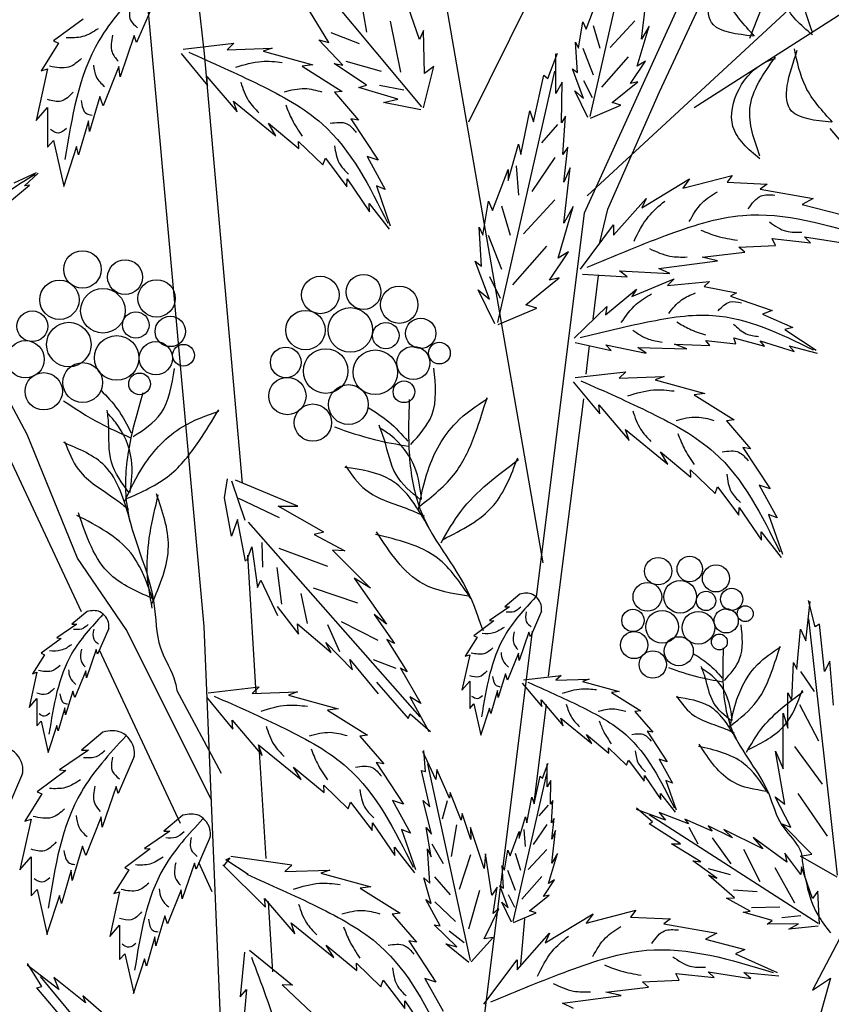
# Model space of a CAD drawing. Units: millimetres. Extents: x 45 to 166, y 50 to 136.
# Drawn here: x 76 to 86, y 103 to 116 of the extents above; entities that cross this region are included whole.
import ezdxf

# ---------------------------------------------------------------- set-up
doc = ezdxf.new("R2010")
doc.units = ezdxf.units.MM
doc.layers.add('Z_Pflanzebene', color=7, linetype='Continuous')
doc.layers.add('Z_Pflanzen', color=7, linetype='Continuous')

# ---------------------------------------------------------------- blocks, each defined once
blk = doc.blocks.new('Z_Gehölz_')
at = {"layer": 'Z_Pflanzebene', "lineweight": 30}
for p, q in [((0.723, 21.094), (-0.748, 37.398)), ((0.106, 34.003), (0.723, 28.37)), ((5.558, 26.349), (7.765, 31.2)), ((5.723, 30.81), (4.082, 27.501)), ((8.78, 29.512), (5.592, 26.563)), ((6.511, 27.886), (7.224, 29.409)), ((5.033, 21.902), (3.771, 29.179)), ((6.95, 27.684), (9.253, 29.158)), ((0.723, 28.37), (1.207, 22.913)), ((5.853, 26.394), (6.511, 27.886)), ((-0.834, 21.278), (-3.586, 27.158)), ((4.95, 21.464), (5.558, 26.349)), ((5.67, 24.996), (5.737, 25.554)), ((-1.526, 23.531), (-2.455, 25.277)), ((5.578, 24.297), (5.62, 24.663)), ((5.101, 20.464), (5.55, 23.985)), ((-0.884, 21.962), (-1.526, 23.531)), ((-0.265, 21.056), (-0.884, 21.962)), ((1.275, 22), (1.381, 20.248)), ((0.819, 18.89), (-0.265, 21.056)), ((0.997, 14.51), (0.723, 21.094)), ((3.982, 13.683), (4.896, 21.032)), ((0.423, 18.591), (-0.606, 20.791)), ((0.379, 20.279), (0.94, 19.23)), ((4.919, 18.858), (5.077, 20.104)), ((1.421, 19.571), (1.507, 18.146)), ((1.539, 17.6), (1.593, 16.708)), ((4.75, 16.799), (4.802, 17.379))]:
    blk.add_line(p, q, dxfattribs=at)
at = {"layer": 'Z_Pflanzebene', "color": 74, "lineweight": 30, "true_color": 0x44a009}
for p, q in [((3.49, 27.696), (1.38, 30.227)), ((5.631, 27.572), (6.197, 30.062)), ((7.659, 28.568), (8.19, 29.925)), ((2.687, 29.228), (2.787, 28.643)), ((5.578, 28.681), (5.735, 29.089)), ((6.284, 28.555), (6.347, 29.105)), ((0.071, 28.988), (-0.137, 28.511)), ((2.311, 28.51), (2.016, 28.991)), ((3.461, 28.549), (3.319, 28.963)), ((-0.815, 28.808), (-1.189, 28.532)), ((3.09, 28.784), (3.221, 28.136)), ((5.484, 28.438), (5.539, 28.775)), ((5.539, 28.775), (5.578, 28.681)), ((6.197, 28.787), (5.884, 28.45)), ((3.511, 28.664), (3.461, 28.549)), ((3.526, 28.117), (3.511, 28.664)), ((5.667, 28.727), (5.752, 28.438)), ((6.229, 28.21), (6.379, 28.72)), ((6.379, 28.72), (6.284, 28.555)), ((-1.189, 28.532), (-1.127, 28.504)), ((-0.164, 28.601), (-0.344, 28.075)), ((-0.137, 28.511), (-0.164, 28.601)), ((2.486, 28.223), (2.184, 28.544)), ((2.184, 28.544), (2.311, 28.51)), ((2.334, 28.638), (2.696, 28.498)), ((-1.127, 28.504), (-1.348, 28.151)), ((0.456, 28.429), (1.102, 28.503)), ((1.102, 28.503), (1.015, 28.42)), ((1.015, 28.42), (1.588, 28.44)), ((1.588, 28.44), (1.474, 28.4)), ((1.474, 28.4), (2.106, 28.227)), ((5.444, 28.516), (5.484, 28.438)), ((5.468, 28.132), (5.444, 28.516)), ((5.535, 28.438), (5.667, 28.101)), ((0.431, 28.373), (0.769, 27.967)), ((2.526, 28.276), (2.975, 28.148)), ((5.094, 28.056), (5.214, 28.378)), ((5.194, 27.865), (5.194, 28.368)), ((6.113, 28.33), (5.776, 27.945)), ((6.143, 27.991), (6.332, 28.273)), ((6.332, 28.273), (6.229, 28.21)), ((-1.265, 28.179), (-1.41, 27.522)), ((-1.348, 28.151), (-1.265, 28.179)), ((-0.358, 28.207), (-0.559, 27.709)), ((-0.344, 28.075), (-0.358, 28.207)), ((2.106, 28.227), (1.971, 28.21)), ((1.971, 28.21), (2.479, 27.891)), ((2.375, 28.244), (2.486, 28.223)), ((2.788, 27.968), (2.375, 28.244)), ((3.512, 27.682), (3.644, 28.205)), ((3.644, 28.205), (3.526, 28.117)), ((4.457, 24.954), (5.183, 28.148)), ((5.547, 27.802), (5.405, 28.179)), ((5.405, 28.179), (5.468, 28.132)), ((0.758, 28.081), (1.142, 27.632)), ((0.769, 27.967), (0.758, 28.081)), ((4.912, 27.503), (5.043, 28.097)), ((5.043, 28.097), (5.094, 28.056)), ((5.547, 28.029), (5.655, 27.812)), ((2.479, 27.891), (2.379, 27.88)), ((2.69, 27.94), (2.788, 27.968)), ((3.187, 27.79), (2.69, 27.94)), ((2.955, 27.968), (3.262, 27.909)), ((5.275, 28.006), (5.194, 27.865)), ((5.265, 27.493), (5.275, 28.006)), ((5.437, 27.897), (5.547, 27.802)), ((5.601, 27.559), (5.437, 27.897)), ((5.908, 27.748), (6.237, 28.014)), ((6.237, 28.014), (6.143, 27.991)), ((-0.601, 27.826), (-0.732, 27.383)), ((-0.559, 27.709), (-0.601, 27.826)), ((1.142, 27.632), (1.096, 27.767)), ((1.096, 27.767), (1.636, 27.328)), ((2.379, 27.88), (2.688, 27.525)), ((3.004, 27.751), (3.187, 27.79)), ((-1.41, 27.522), (-1.265, 27.688)), ((-1.265, 27.688), (-1.265, 27.183)), ((3.479, 27.656), (3.004, 27.751)), ((4.751, 27.091), (4.862, 27.644)), ((4.862, 27.644), (4.912, 27.503)), ((5.633, 27.551), (6.018, 27.716)), ((6.018, 27.716), (5.908, 27.748)), ((2.59, 27.542), (2.936, 27.016)), ((2.688, 27.525), (2.59, 27.542)), ((5.315, 27.574), (5.265, 27.493)), ((5.285, 27.091), (5.315, 27.574)), ((-0.746, 27.515), (-0.871, 27.086)), ((-0.732, 27.383), (-0.746, 27.515)), ((1.541, 27.486), (1.929, 27.164)), ((1.636, 27.328), (1.541, 27.486)), ((5.214, 27.469), (5.013, 27.238)), ((8.678, 27.42), (9.016, 27.014)), ((-1.265, 27.183), (-1.189, 27.266)), ((-1.189, 27.266), (-1.057, 26.685)), ((-0.898, 27.19), (-1.064, 26.678)), ((-0.871, 27.086), (-0.898, 27.19)), ((1.924, 27.256), (2.234, 26.957)), ((1.929, 27.164), (1.924, 27.256)), ((4.59, 26.759), (4.721, 27.221)), ((4.721, 27.221), (4.751, 27.091)), ((5.345, 27.181), (5.285, 27.091)), ((5.295, 26.739), (5.345, 27.181)), ((2.234, 26.957), (2.265, 27.042)), ((2.265, 27.042), (2.538, 26.68)), ((2.796, 27.062), (3.025, 26.645)), ((2.936, 27.016), (2.796, 27.062)), ((5.183, 27.053), (4.89, 26.62)), ((4.389, 26.376), (4.59, 26.9)), ((4.59, 26.9), (4.59, 26.759)), ((4.689, 26.944), (4.72, 26.574)), ((5.295, 26.215), (5.376, 26.92)), ((5.376, 26.92), (5.295, 26.739)), ((-1.692, 26.73), (-1.408, 26.86)), ((-1.558, 26.69), (-1.383, 26.853)), ((2.538, 26.68), (2.541, 26.779)), ((2.541, 26.779), (2.826, 26.361)), ((6.286, 26.411), (6.893, 26.779)), ((6.806, 26.66), (7.435, 26.823)), ((6.893, 26.779), (6.806, 26.66)), ((7.435, 26.823), (7.37, 26.736)), ((-1.722, 26.51), (-1.496, 26.698)), ((-1.496, 26.698), (-1.558, 26.69)), ((2.913, 26.691), (3.09, 26.184)), ((3.025, 26.645), (2.913, 26.691)), ((7.37, 26.736), (7.879, 26.714)), ((7.879, 26.714), (7.792, 26.649)), ((7.792, 26.649), (8.464, 26.53)), ((5.928, 26.065), (6.34, 26.53)), ((6.34, 26.53), (6.286, 26.411)), ((8.464, 26.53), (8.323, 26.455)), ((2.822, 26.467), (3.075, 26.142)), ((2.826, 26.361), (2.822, 26.467)), ((4.268, 26.064), (4.338, 26.497)), ((4.338, 26.497), (4.389, 26.376)), ((4.503, 26.435), (4.612, 26.065)), ((5.183, 26.512), (4.781, 26.08)), ((5.225, 25.773), (5.416, 26.427)), ((5.416, 26.427), (5.295, 26.215)), ((5.753, 25.97), (5.853, 26.394)), ((8.323, 26.455), (8.821, 26.325)), ((4.248, 25.672), (4.218, 26.165)), ((4.218, 26.165), (4.268, 26.064)), ((5.506, 25.632), (5.928, 26.195)), ((5.928, 26.195), (5.928, 26.065)), ((4.334, 26.065), (4.503, 25.633)), ((7.944, 26.022), (8.431, 25.967)), ((7.987, 25.935), (7.944, 26.022)), ((8.356, 26.043), (8.897, 25.957)), ((8.431, 25.967), (8.356, 26.043)), ((5.075, 25.926), (4.642, 25.432)), ((7.521, 25.913), (7.987, 25.935)), ((7.597, 25.848), (7.521, 25.913)), ((5.114, 25.491), (5.355, 25.853)), ((5.355, 25.853), (5.225, 25.773)), ((7.055, 25.783), (7.597, 25.848)), ((7.25, 25.74), (7.055, 25.783)), ((4.349, 25.25), (4.167, 25.732)), ((4.167, 25.732), (4.248, 25.672)), ((6.503, 25.643), (7.25, 25.74)), ((6.644, 25.578), (6.503, 25.643)), ((4.349, 25.54), (4.488, 25.262)), ((4.812, 25.179), (5.235, 25.521)), ((5.235, 25.521), (5.114, 25.491)), ((5.532, 25.571), (6.102, 25.534)), ((6.004, 25.61), (6.644, 25.578)), ((6.102, 25.534), (6.004, 25.61)), ((6.16, 25.287), (6.699, 25.508)), ((6.699, 25.508), (6.614, 25.423)), ((6.614, 25.423), (7.145, 25.474)), ((7.145, 25.474), (7.081, 25.412)), ((7.081, 25.412), (7.491, 25.33)), ((4.419, 24.938), (4.208, 25.37)), ((4.208, 25.37), (4.349, 25.25)), ((5.826, 25.052), (6.219, 25.377)), ((6.219, 25.377), (6.16, 25.287)), ((7.491, 25.33), (7.413, 25.288)), ((7.413, 25.288), (7.943, 25.106)), ((4.953, 25.139), (4.812, 25.179)), ((5.427, 24.754), (5.842, 25.157)), ((5.842, 25.157), (5.826, 25.052)), ((4.459, 24.928), (4.953, 25.139)), ((7.943, 25.106), (7.819, 25.062)), ((7.819, 25.062), (8.206, 24.893)), ((8.206, 24.893), (8.103, 24.864)), ((8.103, 24.864), (8.503, 24.603)), ((5.44, 24.701), (5.898, 24.599)), ((5.898, 24.599), (5.829, 24.673)), ((5.829, 24.673), (6.344, 24.565)), ((6.857, 24.619), (6.704, 24.679)), ((6.704, 24.679), (7.152, 24.663)), ((7.152, 24.663), (7.099, 24.725)), ((7.099, 24.725), (7.48, 24.683)), ((7.48, 24.683), (7.455, 24.759)), ((7.455, 24.759), (7.844, 24.653)), ((7.844, 24.653), (7.792, 24.724)), ((7.792, 24.724), (8.221, 24.585)), ((8.221, 24.585), (8.16, 24.657)), ((8.16, 24.657), (8.515, 24.565)), ((6.238, 24.636), (6.857, 24.619)), ((6.344, 24.565), (6.238, 24.636)), ((5.438, 24.256), (6.084, 24.33)), ((6.084, 24.33), (5.997, 24.247)), ((5.997, 24.247), (6.57, 24.267)), ((6.57, 24.267), (6.456, 24.227)), ((5.414, 24.2), (5.751, 23.794)), ((6.456, 24.227), (7.088, 24.054)), ((7.088, 24.054), (6.953, 24.037)), ((6.953, 24.037), (7.461, 23.718)), ((5.74, 23.908), (6.124, 23.458)), ((5.751, 23.794), (5.74, 23.908)), ((7.461, 23.718), (7.362, 23.707)), ((7.362, 23.707), (7.67, 23.352)), ((6.078, 23.594), (6.618, 23.155)), ((6.124, 23.458), (6.078, 23.594)), ((6.523, 23.313), (6.911, 22.991)), ((6.618, 23.155), (6.523, 23.313)), ((7.572, 23.369), (7.918, 22.843)), ((7.67, 23.352), (7.572, 23.369)), ((6.906, 23.083), (7.217, 22.784)), ((6.911, 22.991), (6.906, 23.083)), ((0.983, 22.726), (1.02, 22.967)), ((1.247, 22.439), (1.077, 22.938)), ((1.913, 22.624), (1.121, 22.952)), ((7.778, 22.889), (8.007, 22.472)), ((7.918, 22.843), (7.778, 22.889)), ((7.217, 22.784), (7.247, 22.868)), ((7.247, 22.868), (7.52, 22.507)), ((1.072, 22.239), (0.983, 22.726)), ((1.684, 22.474), (1.167, 22.718)), ((1.666, 22.621), (1.913, 22.624)), ((2.244, 22.291), (1.666, 22.621)), ((7.52, 22.507), (7.523, 22.606)), ((7.523, 22.606), (7.809, 22.188)), ((7.895, 22.518), (8.073, 22.011)), ((8.007, 22.472), (7.895, 22.518)), ((1.147, 22.454), (1.072, 22.239)), ((1.25, 21.924), (1.147, 22.454)), ((1.284, 22.418), (3.465, 19.947)), ((2.244, 22.291), (2.123, 22.26)), ((7.805, 22.294), (8.058, 21.969)), ((7.809, 22.188), (7.805, 22.294)), ((1.471, 21.848), (1.46, 22.16)), ((2.123, 22.26), (2.511, 22.056)), ((1.265, 21.93), (1.331, 22.104)), ((1.331, 22.104), (1.404, 21.59)), ((2.298, 21.857), (1.678, 22.085)), ((2.356, 22.064), (2.84, 21.579)), ((2.511, 22.056), (2.356, 22.064)), ((1.71, 21.377), (1.652, 21.841)), ((1.404, 21.59), (1.446, 21.683)), ((1.446, 21.683), (1.656, 21.233)), ((2.84, 21.579), (2.632, 21.707)), ((2.632, 21.707), (3.042, 21.124)), ((2.676, 21.391), (2.113, 21.579)), ((2.039, 21.132), (1.956, 21.511)), ((4.735, 21.503), (4.544, 21.344)), ((8.369, 20.912), (8.425, 21.412)), ((8.49, 21.091), (8.406, 21.424)), ((-0.763, 21.283), (-0.955, 21.123)), ((1.652, 21.346), (1.923, 20.998)), ((4.605, 21.344), (4.35, 21.169)), ((4.544, 21.344), (4.605, 21.344)), ((5.012, 21.287), (4.87, 20.961)), ((2.937, 20.914), (2.469, 21.154)), ((2.884, 21.245), (3.142, 20.879)), ((3.042, 21.124), (2.884, 21.245)), ((4.406, 21.164), (4.151, 20.975)), ((4.35, 21.169), (4.406, 21.164)), ((8.775, 17.936), (8.411, 21.192)), ((-0.894, 21.123), (-1.149, 20.948)), ((-0.955, 21.123), (-0.894, 21.123)), ((-0.487, 21.066), (-0.629, 20.74)), ((1.909, 21.129), (2.339, 20.764)), ((1.923, 20.998), (1.909, 21.129)), ((2.448, 20.772), (2.297, 21.113)), ((4.851, 21.022), (4.728, 20.663)), ((4.87, 20.961), (4.851, 21.022)), ((8.257, 20.55), (8.304, 21.061)), ((8.304, 21.061), (8.369, 20.912)), ((8.545, 21.125), (8.49, 21.091)), ((8.608, 20.521), (8.545, 21.125)), ((-1.092, 20.943), (-1.348, 20.754)), ((-1.149, 20.948), (-1.092, 20.943)), ((2.339, 20.764), (2.271, 20.888)), ((2.271, 20.888), (2.61, 20.543)), ((3.142, 20.879), (3.045, 20.93)), ((3.045, 20.93), (3.304, 20.518)), ((4.193, 20.956), (4.042, 20.715)), ((4.151, 20.975), (4.193, 20.956)), ((-0.648, 20.801), (-0.771, 20.442)), ((-0.629, 20.74), (-0.648, 20.801)), ((-1.305, 20.735), (-1.457, 20.494)), ((-1.348, 20.754), (-1.305, 20.735)), ((2.61, 20.543), (2.574, 20.673)), ((2.574, 20.673), (2.938, 20.237)), ((3.165, 20.561), (2.876, 20.669)), ((4.099, 20.734), (3.999, 20.285)), ((4.042, 20.715), (4.099, 20.734)), ((4.719, 20.753), (4.581, 20.412)), ((4.728, 20.663), (4.719, 20.753)), ((8.674, 20.655), (8.608, 20.521)), ((8.722, 20.093), (8.674, 20.655)), ((-1.4, 20.513), (-1.499, 20.064)), ((-1.457, 20.494), (-1.4, 20.513)), ((-0.78, 20.532), (-0.917, 20.192)), ((-0.771, 20.442), (-0.78, 20.532)), ((3.304, 20.518), (3.221, 20.565)), ((3.221, 20.565), (3.477, 20.116)), ((8.192, 20.153), (8.216, 20.636)), ((8.216, 20.636), (8.257, 20.55)), ((8.305, 20.521), (8.478, 20.268)), ((3.999, 20.285), (4.099, 20.398)), ((4.099, 20.398), (4.099, 20.053)), ((4.553, 20.493), (4.463, 20.19)), ((4.581, 20.412), (4.553, 20.493)), ((4.785, 20.416), (5.26, 20.471)), ((5.26, 20.471), (5.196, 20.41)), ((5.196, 20.41), (5.618, 20.424)), ((5.618, 20.424), (5.534, 20.395)), ((5.534, 20.395), (5.999, 20.268)), ((-0.946, 20.272), (-1.036, 19.97)), ((-0.917, 20.192), (-0.946, 20.272)), ((0.777, 20.251), (1.423, 20.325)), ((1.423, 20.325), (1.336, 20.242)), ((2.915, 20.386), (3.316, 19.925)), ((4.454, 20.28), (4.368, 19.987)), ((4.463, 20.19), (4.454, 20.28)), ((4.767, 20.375), (5.015, 20.077)), ((5.999, 20.268), (5.9, 20.255)), ((-1.499, 20.064), (-1.4, 20.178)), ((-1.4, 20.178), (-1.4, 19.832)), ((0.753, 20.195), (1.09, 19.789)), ((1.336, 20.242), (1.909, 20.262)), ((1.909, 20.262), (1.795, 20.222)), ((1.795, 20.222), (2.427, 20.049)), ((3.477, 20.116), (3.338, 20.202)), ((3.338, 20.202), (3.58, 19.758)), ((5.015, 20.077), (5.007, 20.16)), ((5.007, 20.16), (5.289, 19.83)), ((5.9, 20.255), (6.273, 20.021)), ((8.142, 19.804), (8.142, 20.249)), ((8.142, 20.249), (8.192, 20.153)), ((-1.045, 20.059), (-1.13, 19.766)), ((-1.036, 19.97), (-1.045, 20.059)), ((2.427, 20.049), (2.292, 20.032)), ((2.292, 20.032), (2.8, 19.713)), ((4.099, 20.053), (4.151, 20.11)), ((4.151, 20.11), (4.241, 19.713)), ((4.35, 20.058), (4.236, 19.708)), ((4.368, 19.987), (4.35, 20.058)), ((6.273, 20.021), (6.2, 20.013)), ((6.2, 20.013), (6.428, 19.751)), ((8.289, 20.103), (8.532, 19.641)), ((-1.4, 19.832), (-1.348, 19.889)), ((-1.348, 19.889), (-1.258, 19.492)), ((1.079, 19.903), (1.463, 19.453)), ((1.09, 19.789), (1.079, 19.903)), ((3.316, 19.925), (3.341, 19.985)), ((3.341, 19.985), (3.603, 19.759)), ((5.256, 19.929), (5.653, 19.606)), ((5.289, 19.83), (5.256, 19.929)), ((8.084, 19.284), (8.082, 19.993)), ((8.082, 19.993), (8.142, 19.804)), ((-1.149, 19.837), (-1.263, 19.487)), ((-1.13, 19.766), (-1.149, 19.837)), ((6.428, 19.751), (6.355, 19.764)), ((6.355, 19.764), (6.61, 19.376)), ((-0.561, 19.752), (-0.836, 19.523)), ((2.8, 19.713), (2.701, 19.702)), ((2.701, 19.702), (3.009, 19.347)), ((5.653, 19.606), (5.583, 19.722)), ((5.583, 19.722), (5.869, 19.485)), ((-0.747, 19.523), (-1.114, 19.272)), ((-0.836, 19.523), (-0.747, 19.523)), ((1.417, 19.589), (1.957, 19.15)), ((1.463, 19.453), (1.417, 19.589)), ((3.536, 19.252), (3.516, 19.52)), ((5.869, 19.485), (5.865, 19.553)), ((5.865, 19.553), (6.093, 19.333)), ((8.228, 19.567), (8.579, 19.092)), ((-0.164, 19.442), (-0.367, 18.973)), ((3.671, 19.15), (3.505, 19.506)), ((6.093, 19.333), (6.116, 19.395)), ((6.116, 19.395), (6.317, 19.129)), ((6.61, 19.376), (6.507, 19.41)), ((6.507, 19.41), (6.676, 19.104)), ((7.987, 19.508), (8.084, 19.284)), ((8.104, 18.836), (7.987, 19.508)), ((-1.033, 19.265), (-1.399, 18.994)), ((-1.114, 19.272), (-1.033, 19.265)), ((1.862, 19.308), (2.25, 18.986)), ((1.957, 19.15), (1.862, 19.308)), ((3.009, 19.347), (2.911, 19.364)), ((2.911, 19.364), (3.257, 18.838)), ((3.488, 19.264), (3.536, 19.252)), ((3.591, 18.802), (3.488, 19.264)), ((4.109, 16.85), (3.569, 19.347)), ((3.681, 19.276), (3.671, 19.15)), ((3.843, 18.911), (3.681, 19.276)), ((5.026, 19.167), (5.096, 19.356)), ((5.085, 19.055), (5.085, 19.35)), ((-1.582, 19.228), (-1.785, 18.76)), ((4.652, 17.347), (5.078, 19.221)), ((4.919, 18.842), (4.996, 19.191)), ((4.996, 19.191), (5.026, 19.167)), ((5.132, 19.137), (5.085, 19.055)), ((5.126, 18.837), (5.132, 19.137)), ((6.317, 19.129), (6.319, 19.202)), ((6.319, 19.202), (6.529, 18.894)), ((6.676, 19.104), (6.593, 19.137)), ((6.593, 19.137), (6.724, 18.764)), ((-0.394, 19.062), (-0.571, 18.546)), ((-0.367, 18.973), (-0.394, 19.062)), ((2.25, 18.986), (2.245, 19.078)), ((2.245, 19.078), (2.556, 18.779)), ((-1.338, 18.967), (-1.556, 18.621)), ((-1.399, 18.994), (-1.338, 18.967)), ((3.852, 18.984), (3.843, 18.911)), ((3.99, 18.633), (3.852, 18.984)), ((4.825, 18.601), (4.89, 18.925)), ((4.89, 18.925), (4.919, 18.842)), ((6.529, 18.894), (6.526, 18.973)), ((6.526, 18.973), (6.712, 18.733)), ((8.182, 18.544), (7.983, 18.931)), ((7.983, 18.931), (8.104, 18.836)), ((8.27, 18.972), (8.644, 18.432)), ((2.556, 18.779), (2.586, 18.863)), ((2.586, 18.863), (2.859, 18.502)), ((3.117, 18.884), (3.346, 18.467)), ((3.257, 18.838), (3.117, 18.884)), ((3.509, 18.884), (3.591, 18.802)), ((3.613, 18.457), (3.509, 18.884)), ((3.815, 18.877), (3.749, 18.647)), ((5.096, 18.823), (4.978, 18.687)), ((5.155, 18.884), (5.126, 18.837)), ((5.138, 18.601), (5.155, 18.884)), ((6.422, 18.611), (6.218, 18.785)), ((6.589, 18.634), (6.22, 18.768)), ((-1.474, 18.648), (-1.617, 18.003)), ((-1.556, 18.621), (-1.474, 18.648)), ((-0.585, 18.675), (-0.781, 18.186)), ((-0.571, 18.546), (-0.585, 18.675)), ((0.454, 18.695), (0.211, 18.494)), ((4.003, 18.717), (3.99, 18.633)), ((4.113, 18.387), (4.003, 18.717)), ((4.73, 18.406), (4.807, 18.677)), ((4.807, 18.677), (4.825, 18.601)), ((5.173, 18.654), (5.138, 18.601)), ((5.144, 18.394), (5.173, 18.654)), ((8.526, 17.319), (6.378, 18.701)), ((6.507, 18.73), (6.589, 18.634)), ((6.88, 18.586), (6.507, 18.73)), ((6.835, 18.645), (6.88, 18.586)), ((7.18, 18.494), (6.835, 18.645)), ((2.859, 18.502), (2.862, 18.601)), ((2.862, 18.601), (3.148, 18.183)), ((3.234, 18.513), (3.412, 18.006)), ((3.346, 18.467), (3.234, 18.513)), ((3.548, 18.539), (3.613, 18.457)), ((3.608, 18.169), (3.548, 18.539)), ((3.93, 18.572), (3.865, 18.17)), ((4.11, 18.542), (4.113, 18.387)), ((4.285, 18.018), (4.11, 18.542)), ((4.788, 18.515), (4.806, 18.298)), ((5.078, 18.578), (4.906, 18.325)), ((6.379, 18.585), (6.422, 18.611)), ((6.779, 18.331), (6.379, 18.585)), ((6.884, 18.543), (7, 18.334)), ((7.441, 18.408), (7.13, 18.562)), ((7.13, 18.562), (7.18, 18.494)), ((7.33, 18.515), (7.441, 18.408)), ((7.825, 18.269), (7.33, 18.515)), ((8.448, 18.2), (8.066, 18.587)), ((8.066, 18.587), (8.182, 18.544)), ((0.289, 18.494), (-0.033, 18.273)), ((0.211, 18.494), (0.289, 18.494)), ((0.803, 18.422), (0.624, 18.01)), ((4.612, 18.182), (4.73, 18.489)), ((4.73, 18.489), (4.73, 18.406)), ((5.144, 18.087), (5.191, 18.5)), ((5.191, 18.5), (5.144, 18.394)), ((7.181, 18.409), (7.42, 18.079)), ((8.13, 18.099), (7.702, 18.413)), ((7.702, 18.413), (7.825, 18.269)), ((-0.822, 18.302), (-0.951, 17.867)), ((-0.781, 18.186), (-0.822, 18.302)), ((0.038, 18.267), (-0.284, 18.028)), ((-0.033, 18.273), (0.038, 18.267)), ((3.144, 18.289), (3.396, 17.964)), ((3.148, 18.183), (3.144, 18.289)), ((3.562, 18.269), (3.608, 18.169)), ((3.592, 17.833), (3.562, 18.269)), ((3.617, 18.333), (3.761, 18.082)), ((5.078, 18.261), (4.843, 18.008)), ((6.662, 18.331), (6.779, 18.331)), ((7.038, 18.103), (6.662, 18.331)), ((7.577, 18.266), (7.787, 17.856)), ((-1.617, 18.003), (-1.474, 18.166)), ((-1.474, 18.166), (-1.474, 17.671)), ((1.053, 18.155), (0.973, 18.057)), ((1, 18.128), (1.053, 18.155)), ((1.837, 18.062), (1.062, 18.172)), ((4.108, 18.191), (3.967, 17.753)), ((4.301, 18.207), (4.285, 18.018)), ((4.381, 17.682), (4.301, 18.207)), ((4.541, 17.999), (4.583, 18.253)), ((4.583, 18.253), (4.612, 18.182)), ((4.679, 18.216), (4.743, 17.999)), ((5.102, 17.828), (5.214, 18.211)), ((5.214, 18.211), (5.144, 18.087)), ((8.106, 18.216), (8.13, 18.099)), ((8.307, 17.943), (8.106, 18.216)), ((8.303, 18.176), (8.448, 18.2)), ((8.77, 17.911), (8.303, 18.176)), ((-0.284, 18.028), (-0.231, 18.004)), ((0.6, 18.088), (0.444, 17.634)), ((0.624, 18.01), (0.6, 18.088)), ((0.828, 17.725), (0.655, 18.095)), ((1.504, 17.527), (0.964, 18.066)), ((1.284, 17.942), (1, 18.128)), ((1.837, 18.062), (1.75, 17.98)), ((4.53, 17.769), (4.512, 18.058)), ((4.512, 18.058), (4.541, 17.999)), ((7.239, 17.897), (6.935, 18.116)), ((6.935, 18.116), (7.038, 18.103)), ((7.129, 18.018), (7.409, 17.942)), ((7.978, 18.03), (8.225, 17.582)), ((8.317, 18.04), (8.307, 17.943)), ((8.455, 17.639), (8.317, 18.04)), ((-0.965, 17.996), (-1.087, 17.576)), ((-0.951, 17.867), (-0.965, 17.996)), ((-0.231, 18.004), (-0.422, 17.7)), ((1.75, 17.98), (2.323, 17.999)), ((2.323, 17.999), (2.209, 17.96)), ((2.209, 17.96), (2.841, 17.787)), ((3.609, 17.573), (3.517, 17.902)), ((3.517, 17.902), (3.592, 17.833)), ((3.654, 17.912), (3.852, 17.686)), ((4.58, 17.999), (4.679, 17.746)), ((5.015, 17.918), (4.761, 17.628)), ((7.136, 17.934), (7.239, 17.897)), ((7.465, 17.647), (7.136, 17.934)), ((2.841, 17.787), (2.706, 17.769)), ((2.706, 17.769), (3.214, 17.451)), ((4.447, 17.782), (4.381, 17.682)), ((4.396, 17.446), (4.447, 17.782)), ((4.589, 17.521), (4.482, 17.804)), ((4.482, 17.804), (4.53, 17.769)), ((5.037, 17.663), (5.179, 17.875)), ((5.179, 17.875), (5.102, 17.828)), ((-1.474, 17.671), (-1.399, 17.752)), ((-1.399, 17.752), (-1.27, 17.182)), ((-1.114, 17.678), (-1.277, 17.175)), ((-1.087, 17.576), (-1.114, 17.678)), ((-0.35, 17.724), (-0.476, 17.156)), ((-0.422, 17.7), (-0.35, 17.724)), ((0.433, 17.747), (0.259, 17.318)), ((0.444, 17.634), (0.433, 17.747)), ((1.504, 17.527), (1.493, 17.64)), ((1.493, 17.64), (1.877, 17.191)), ((4.225, 17.741), (4.082, 17.249)), ((4.589, 17.691), (4.67, 17.528)), ((4.86, 17.48), (5.108, 17.68)), ((5.108, 17.68), (5.037, 17.663)), ((7.364, 17.643), (7.465, 17.647)), ((7.662, 17.476), (7.364, 17.643)), ((7.453, 17.747), (7.753, 17.728)), ((8.522, 17.731), (8.455, 17.639)), ((8.546, 17.313), (8.522, 17.731)), ((3.541, 17.627), (3.609, 17.573)), ((3.724, 17.289), (3.541, 17.627)), ((3.656, 17.594), (3.918, 17.345)), ((4.63, 17.338), (4.506, 17.592)), ((4.506, 17.592), (4.589, 17.521)), ((7.679, 17.524), (8.041, 17.533)), ((0.223, 17.419), (0.11, 17.037)), ((0.259, 17.318), (0.223, 17.419)), ((3.214, 17.451), (3.114, 17.44)), ((3.114, 17.44), (3.423, 17.084)), ((4.285, 17.126), (4.471, 17.507)), ((4.471, 17.507), (4.396, 17.446)), ((4.654, 17.332), (4.943, 17.456)), ((4.943, 17.456), (4.86, 17.48)), ((5.06, 17.077), (5.667, 17.445)), ((5.58, 17.326), (6.209, 17.488)), ((5.667, 17.445), (5.58, 17.326)), ((6.209, 17.488), (6.144, 17.401)), ((6.144, 17.401), (6.653, 17.38)), ((7.575, 17.466), (7.662, 17.476)), ((7.944, 17.357), (7.575, 17.466)), ((8.068, 17.396), (8.308, 17.424)), ((-0.476, 17.156), (-0.35, 17.3)), ((-0.35, 17.3), (-0.35, 16.864)), ((1.877, 17.191), (1.831, 17.327)), ((1.831, 17.327), (2.371, 16.887)), ((3.648, 17.305), (3.724, 17.289)), ((3.935, 17.023), (3.648, 17.305)), ((6.653, 17.38), (6.566, 17.315)), ((6.566, 17.315), (7.238, 17.196)), ((7.878, 17.314), (7.944, 17.357)), ((8.28, 17.318), (7.878, 17.314)), ((8.154, 17.247), (8.28, 17.318)), ((8.528, 17.287), (8.154, 17.247)), ((0.098, 17.15), (-0.01, 16.78)), ((0.11, 17.037), (0.098, 17.15)), ((3.839, 17.229), (4.029, 17.078)), ((4.119, 16.832), (4.398, 17.144)), ((4.398, 17.144), (4.285, 17.126)), ((4.703, 16.73), (5.115, 17.196)), ((5.115, 17.196), (5.06, 17.077)), ((7.238, 17.196), (7.097, 17.12)), ((8.845, 17.214), (8.455, 16.475)), ((2.371, 16.887), (2.276, 17.046)), ((2.276, 17.046), (2.664, 16.724)), ((3.423, 17.084), (3.324, 17.101)), ((3.324, 17.101), (3.671, 16.575)), ((4.087, 16.826), (3.795, 17.062)), ((3.795, 17.062), (3.935, 17.023)), ((7.097, 17.12), (7.596, 16.99)), ((-0.35, 16.864), (-0.284, 16.936)), ((-0.284, 16.936), (-0.171, 16.434)), ((1.239, 16.958), (1.181, 16.39)), ((1.301, 16.981), (1.848, 16.538)), ((7.596, 16.99), (7.477, 16.936)), ((7.477, 16.936), (8.008, 16.698)), ((-1.124, 16.483), (-1.526, 16.79)), ((-1.338, 16.519), (-1.522, 16.813)), ((-0.033, 16.87), (-0.177, 16.428)), ((-0.01, 16.78), (-0.033, 16.87)), ((2.664, 16.724), (2.659, 16.816)), ((2.659, 16.816), (2.969, 16.517)), ((4.28, 16.297), (4.703, 16.86)), ((4.703, 16.86), (4.703, 16.73)), ((0.753, 14.115), (-1.357, 16.647)), ((6.718, 16.687), (7.206, 16.633)), ((6.761, 16.6), (6.718, 16.687)), ((7.13, 16.708), (7.672, 16.622)), ((7.206, 16.633), (7.13, 16.708)), ((7.585, 16.698), (8.029, 16.654)), ((7.672, 16.622), (7.585, 16.698)), ((-1.401, 16.504), (-1.338, 16.519)), ((-0.783, 16.312), (-1.187, 16.633)), ((-1.187, 16.633), (-1.124, 16.483)), ((1.718, 16.543), (2.168, 16.114)), ((1.848, 16.538), (1.718, 16.543)), ((2.969, 16.517), (3, 16.601)), ((3, 16.601), (3.273, 16.24)), ((3.671, 16.575), (3.531, 16.622)), ((3.531, 16.622), (3.76, 16.205)), ((5.83, 16.449), (6.371, 16.514)), ((6.296, 16.578), (6.761, 16.6)), ((6.371, 16.514), (6.296, 16.578)), ((8.455, 16.475), (8.683, 16.626)), ((8.683, 16.626), (8.517, 16.022)), ((-1.006, 16.036), (-1.401, 16.504)), ((-0.449, 16.082), (-0.817, 16.401)), ((-0.817, 16.401), (-0.783, 16.312)), ((1.181, 16.39), (1.261, 16.484)), ((1.261, 16.484), (1.204, 15.847)), ((5.277, 16.308), (6.025, 16.405)), ((6.025, 16.405), (5.83, 16.449)), ((3.273, 16.24), (3.276, 16.339)), ((3.276, 16.339), (3.561, 15.92)), ((5.418, 16.243), (5.277, 16.308))]:
    blk.add_line(p, q, dxfattribs=at)
for centre, radius in [((-0.822, 25.629), 0.238), ((-0.28, 25.531), 0.222), ((2.201, 25.305), 0.238), ((2.75, 25.343), 0.222), ((-1.115, 25.244), 0.25), ((0.12, 25.261), 0.237), ((3.204, 25.181), 0.237), ((-0.562, 25.104), 0.283), ((2.583, 24.861), 0.283), ((-1.459, 24.907), 0.195), ((-0.144, 24.923), 0.168), ((0.294, 24.841), 0.193), ((2.012, 24.859), 0.25), ((-0.995, 24.675), 0.283), ((3.033, 24.788), 0.168), ((3.477, 24.817), 0.193), ((-0.387, 24.505), 0.283), ((-1.545, 24.488), 0.237), ((0.111, 24.501), 0.211), ((0.462, 24.539), 0.138), ((1.762, 24.448), 0.195), ((3.383, 24.441), 0.211), ((3.714, 24.566), 0.138), ((2.269, 24.338), 0.283), ((2.9, 24.323), 0.283), ((-0.819, 24.192), 0.253), ((-1.314, 24.081), 0.237), ((-0.096, 24.175), 0.138), ((1.782, 24.021), 0.237), ((2.558, 23.913), 0.253), ((3.264, 24.075), 0.138), ((2.106, 23.683), 0.237), ((6.495, 21.796), 0.174), ((6.896, 21.824), 0.162), ((7.229, 21.705), 0.173), ((6.357, 21.47), 0.182), ((6.774, 21.471), 0.207), ((7.103, 21.418), 0.123), ((7.428, 21.439), 0.141), ((6.174, 21.17), 0.142), ((6.545, 21.089), 0.207), ((7.006, 21.078), 0.207), ((7.359, 21.165), 0.154), ((7.601, 21.256), 0.101), ((6.189, 20.858), 0.173), ((6.756, 20.779), 0.185), ((7.272, 20.897), 0.101), ((6.426, 20.611), 0.173)]:
    blk.add_circle(centre, radius, dxfattribs=at)
for points in [[(8.454, 28.645), (8.328, 29.255), (8.651, 29.902)], [(8.454, 28.609), (8.112, 29.022), (8.543, 29.848), (8.651, 29.884)], [(7.717, 28.594), (7.375, 29.043), (7.232, 29.527)], [(7.699, 28.594), (7.196, 28.737), (7.268, 29.509)], [(-0.04, 29.251), (-0.614, 28.532), (-1.044, 27.024)], [(-0.211, 28.979), (-0.211, 28.795), (-0.122, 28.7)], [(-0.623, 28.687), (-0.82, 28.586), (-1.03, 28.573)], [(-0.439, 28.605), (-0.446, 28.389), (-0.369, 28.275)], [(8.694, 27.498), (8.191, 27.641), (8.262, 28.413)], [(8.712, 27.498), (8.37, 27.947), (8.227, 28.431)], [(-0.833, 28.307), (-0.998, 28.199), (-1.24, 28.211)], [(0.53, 28.387), (1.428, 27.975), (2.224, 27.478), (3.059, 26.216)], [(1.127, 28.197), (1.455, 28.272), (1.716, 28.258)], [(7.787, 27.033), (7.445, 27.446), (7.877, 28.272), (7.984, 28.308)], [(7.787, 27.069), (7.661, 27.679), (7.984, 28.326)], [(-0.681, 28.224), (-0.649, 28.078), (-0.541, 27.951)], [(1.19, 28.007), (1.29, 27.771), (1.42, 27.619)], [(1.741, 27.885), (2.004, 27.927), (2.222, 27.885)], [(-0.941, 27.881), (-1.094, 27.767), (-1.265, 27.786)], [(-0.839, 27.774), (-0.77, 27.609), (-0.7, 27.589)], [(1.761, 27.718), (1.841, 27.532), (1.97, 27.323)], [(-1.024, 27.418), (-1.125, 27.361), (-1.227, 27.405)], [(2.326, 27.485), (2.538, 27.48), (2.656, 27.37)], [(2.383, 27.2), (2.441, 26.979), (2.558, 26.841)], [(-2.542, 25.264), (-2.352, 25.804), (-2.109, 26.29), (-1.425, 26.839)], [(6.89, 26.237), (7.053, 26.475), (7.248, 26.616)], [(7.64, 26.4), (7.803, 26.563), (7.976, 26.574)], [(6.188, 25.987), (6.372, 26.301), (6.578, 26.496)], [(5.594, 25.659), (6.586, 26.058), (7.571, 26.315), (9.184, 26.031)], [(7.908, 26.233), (8.125, 26.114), (8.32, 26.103)], [(7.037, 26.129), (7.243, 26.053), (7.503, 25.999)], [(6.384, 25.895), (6.644, 25.798), (6.861, 25.787)], [(6.026, 24.955), (6.216, 25.186), (6.408, 25.318)], [(6.628, 25.069), (6.791, 25.241), (6.967, 25.33)], [(7.258, 25.105), (7.41, 25.216), (7.552, 25.203)], [(5.502, 24.765), (6.359, 24.962), (7.19, 25.045), (8.463, 24.609)], [(6.733, 24.962), (6.891, 24.874), (7.095, 24.797)], [(7.453, 24.935), (7.614, 24.811), (7.771, 24.777)], [(6.174, 24.856), (6.372, 24.744), (6.547, 24.707)], [(-0.176, 23.506), (0.174, 23.8), (0.346, 24.37)], [(3.351, 23.407), (3.618, 23.779), (3.644, 24.373)], [(5.513, 24.214), (6.41, 23.802), (7.207, 23.305), (8.041, 22.043)], [(-0.585, 24.092), (-0.377, 23.854), (-0.202, 23.554)], [(6.109, 24.023), (6.437, 24.099), (6.698, 24.085)], [(-1.064, 23.961), (-0.607, 23.679), (-0.211, 23.491)], [(3.447, 22.581), (3.57, 23.08), (3.926, 23.682), (4.326, 23.99)], [(3.459, 22.618), (3.918, 23.046), (4.173, 23.552), (4.32, 24.002)], [(-0.216, 22.794), (-0.199, 23.21), (-0.402, 23.687), (-0.513, 23.813)], [(-0.229, 22.791), (-0.454, 23.181), (-0.488, 23.64), (-0.506, 23.842)], [(-0.287, 22.682), (-0.045, 23.135), (0.449, 23.63), (0.913, 23.83)], [(-0.266, 22.714), (0.284, 23.016), (0.656, 23.443), (0.91, 23.844)], [(2.811, 23.874), (3.07, 23.694), (3.314, 23.448)], [(6.173, 23.834), (6.272, 23.598), (6.403, 23.445)], [(3.476, 22.702), (3.163, 23.023), (3.016, 23.46), (2.949, 23.651)], [(6.723, 23.711), (6.986, 23.754), (7.204, 23.712)], [(2.379, 23.629), (2.89, 23.468), (3.321, 23.384)], [(3.488, 22.708), (3.402, 23.115), (3.087, 23.526), (2.949, 23.621)], [(6.744, 23.545), (6.824, 23.358), (6.952, 23.15)], [(-0.215, 22.424), (-0.539, 23.134), (-1.059, 23.429)], [(-1.049, 23.445), (-0.872, 23.087), (-0.403, 22.711), (-0.237, 22.584)], [(7.309, 23.312), (7.521, 23.306), (7.638, 23.197)], [(3.738, 22.158), (3.987, 22.555), (4.721, 23.214)], [(3.761, 22.2), (4.4, 22.63), (4.709, 23.237)], [(3.58, 22.349), (3.091, 22.957), (2.514, 23.115)], [(2.52, 23.133), (2.78, 22.829), (3.327, 22.581), (3.52, 22.498)], [(7.366, 23.027), (7.423, 22.806), (7.54, 22.668)], [(0.065, 21.327), (0.002, 21.792), (0.142, 22.767)], [(0.057, 21.374), (0.271, 22.114), (0.118, 22.778)], [(0.057, 21.455), (-0.463, 21.75), (-0.873, 22.537)], [(0.079, 21.418), (-0.208, 22.027), (-0.893, 22.505)], [(4.084, 21.477), (3.507, 21.635), (2.915, 22.296)], [(4.114, 21.447), (3.685, 21.966), (2.903, 22.26)], [(4.936, 21.467), (4.544, 20.975), (4.25, 19.944)], [(4.75, 21.337), (4.663, 21.281), (4.563, 21.277)], [(4.819, 21.281), (4.819, 21.155), (4.88, 21.09)], [(-0.562, 21.246), (-0.955, 20.754), (-1.248, 19.724)], [(-0.749, 21.117), (-0.835, 21.06), (-0.935, 21.056)], [(-0.679, 21.06), (-0.679, 20.934), (-0.618, 20.869)], [(4.537, 21.081), (4.403, 21.012), (4.259, 21.003)], [(4.663, 21.025), (4.659, 20.878), (4.711, 20.8)], [(7.336, 20.409), (7.53, 20.681), (7.55, 21.115)], [(-0.961, 20.861), (-1.096, 20.791), (-1.239, 20.783)], [(-0.835, 20.804), (-0.84, 20.657), (-0.788, 20.579)], [(4.394, 20.821), (4.281, 20.748), (4.116, 20.756)], [(4.498, 20.765), (4.52, 20.665), (4.594, 20.578)], [(7.406, 19.806), (7.496, 20.17), (7.756, 20.61), (8.048, 20.835)], [(7.415, 19.832), (7.75, 20.145), (7.936, 20.515), (8.044, 20.844)], [(6.941, 20.75), (7.131, 20.619), (7.308, 20.439)], [(-1.105, 20.6), (-1.217, 20.527), (-1.382, 20.535)], [(-1, 20.544), (-0.979, 20.444), (-0.905, 20.358)], [(4.32, 20.531), (4.216, 20.453), (4.099, 20.466)], [(6.625, 20.571), (6.999, 20.454), (7.314, 20.392)], [(7.427, 19.893), (7.198, 20.128), (7.091, 20.447), (7.042, 20.587)], [(7.436, 19.898), (7.373, 20.195), (7.143, 20.496), (7.042, 20.565)], [(4.39, 20.457), (4.437, 20.344), (4.485, 20.331)], [(-1.178, 20.31), (-1.283, 20.232), (-1.4, 20.245)], [(4.839, 20.386), (5.5, 20.082), (6.086, 19.717), (6.7, 18.788)], [(5.279, 20.245), (5.52, 20.301), (5.712, 20.291)], [(7.618, 19.496), (7.801, 19.786), (8.337, 20.267)], [(7.636, 19.527), (8.103, 19.841), (8.328, 20.285)], [(-1.109, 20.236), (-1.061, 20.123), (-1.013, 20.11)], [(0.851, 20.209), (1.749, 19.797), (2.546, 19.3), (3.38, 18.038)], [(4.264, 20.214), (4.194, 20.175), (4.125, 20.205)], [(7.503, 19.635), (7.146, 20.08), (6.724, 20.195)], [(6.728, 20.208), (6.918, 19.986), (7.318, 19.805), (7.459, 19.745)], [(1.448, 20.018), (1.776, 20.094), (2.037, 20.08)], [(5.325, 20.106), (5.399, 19.932), (5.494, 19.82)], [(5.73, 20.016), (5.924, 20.047), (6.084, 20.016)], [(-1.235, 19.993), (-1.304, 19.954), (-1.374, 19.985)], [(5.746, 19.893), (5.804, 19.756), (5.899, 19.602)], [(1.512, 19.829), (1.611, 19.593), (1.742, 19.44)], [(-0.272, 19.699), (-0.836, 18.994), (-1.257, 17.515)], [(2.062, 19.706), (2.325, 19.749), (2.543, 19.707)], [(6.161, 19.722), (6.317, 19.718), (6.404, 19.637)], [(-0.539, 19.514), (-0.664, 19.433), (-0.807, 19.427)], [(2.083, 19.54), (2.163, 19.353), (2.291, 19.145)], [(6.203, 19.512), (6.246, 19.349), (6.332, 19.248)], [(7.893, 18.976), (7.58, 19.355), (7.008, 19.571)], [(7.871, 18.998), (7.45, 19.114), (7.017, 19.597)], [(-0.44, 19.433), (-0.44, 19.252), (-0.353, 19.159)], [(2.648, 19.307), (2.86, 19.301), (2.977, 19.192)], [(-0.845, 19.147), (-1.038, 19.047), (-1.243, 19.035)], [(-0.664, 19.066), (-0.67, 18.854), (-0.596, 18.742)], [(2.705, 19.022), (2.762, 18.801), (2.879, 18.663)], [(-1.05, 18.773), (-1.212, 18.667), (-1.449, 18.68)], [(-0.901, 18.692), (-0.87, 18.549), (-0.764, 18.424)], [(0.707, 18.649), (0.211, 18.028), (-0.159, 16.727)], [(0.472, 18.486), (0.363, 18.414), (0.236, 18.409)], [(0.56, 18.414), (0.56, 18.256), (0.637, 18.173)], [(-1.156, 18.356), (-1.306, 18.244), (-1.474, 18.263)], [(-1.057, 18.25), (-0.988, 18.088), (-0.919, 18.07)], [(0.204, 18.163), (0.034, 18.075), (-0.147, 18.064)], [(0.363, 18.091), (0.357, 17.905), (0.423, 17.806)], [(-1.237, 17.902), (-1.337, 17.845), (-1.437, 17.889)], [(1.265, 17.947), (2.163, 17.534), (2.959, 17.037), (3.793, 15.776)], [(0.023, 17.834), (-0.12, 17.741), (-0.328, 17.752)], [(0.154, 17.763), (0.182, 17.637), (0.275, 17.527)], [(1.862, 17.756), (2.189, 17.832), (2.451, 17.817)], [(1.925, 17.566), (2.025, 17.33), (2.155, 17.178)], [(-0.07, 17.467), (-0.202, 17.368), (-0.35, 17.385)], [(2.476, 17.444), (2.739, 17.486), (2.957, 17.445)], [(0.017, 17.374), (0.078, 17.231), (0.138, 17.215)], [(2.496, 17.277), (2.576, 17.091), (2.705, 16.882)], [(5.665, 16.902), (5.827, 17.14), (6.022, 17.281)], [(4.963, 16.652), (5.147, 16.966), (5.353, 17.161)], [(6.415, 17.066), (6.577, 17.228), (6.751, 17.239)], [(-0.142, 17.067), (-0.229, 17.018), (-0.317, 17.056)], [(3.061, 17.045), (3.273, 17.039), (3.391, 16.93)], [(4.368, 16.325), (5.361, 16.723), (6.345, 16.98), (7.958, 16.697)], [(1.325, 16.893), (1.687, 15.886), (1.907, 14.893), (1.564, 13.291)], [(6.682, 16.898), (6.899, 16.779), (7.094, 16.768)], [(5.812, 16.794), (6.017, 16.719), (6.277, 16.664)], [(3.118, 16.759), (3.176, 16.538), (3.293, 16.401)], [(5.159, 16.56), (5.419, 16.463), (5.635, 16.452)]]:
    blk.add_spline(points, degree=3, dxfattribs=at)
at = {"layer": 'Z_Pflanzebene', "lineweight": 30}
for points in [[(-0.055, 24.062), (-0.238, 23.323), (-0.26, 22.642), (0.086, 21.391), (0.17, 20.821), (0.356, 20.383), (0.379, 20.279)], [(7.321, 20.824), (7.325, 20.268), (7.432, 19.782), (7.903, 18.958), (8.065, 18.57), (8.276, 18.293), (8.311, 18.224)], [(8.311, 18.224), (8.524, 17.43), (8.683, 17.2)]]:
    blk.add_spline(points, degree=3, dxfattribs=at)
blk.add_open_spline([(3.331, 23.975), (3.323, 23.722), (3.307, 23.242), (3.48, 22.322), (4.058, 21.722), (4.217, 21.165), (4.27, 21.042)], degree=3, knots=[0, 0, 0, 0, 0.794134, 1.504699, 2.860124, 3.280664, 3.280664, 3.280664, 3.280664], dxfattribs=at)
at = {"layer": 'Z_Pflanzebene', "color": 74, "lineweight": 30, "true_color": 0x44a009}
for points in [[(5.012, 21.287), (5.013, 21.306), (5.018, 21.389), (4.913, 21.529), (4.793, 21.518), (4.735, 21.503)], [(-0.487, 21.066), (-0.486, 21.085), (-0.48, 21.168), (-0.585, 21.308), (-0.706, 21.297), (-0.763, 21.283)], [(-0.164, 19.442), (-0.162, 19.469), (-0.154, 19.588), (-0.305, 19.789), (-0.478, 19.772), (-0.561, 19.752)], [(-1.582, 19.228), (-1.58, 19.255), (-1.573, 19.375), (-1.723, 19.576), (-1.896, 19.559), (-1.979, 19.539)], [(0.803, 18.422), (0.804, 18.446), (0.811, 18.551), (0.678, 18.728), (0.527, 18.713), (0.454, 18.695)]]:
    blk.add_open_spline(points, degree=3, knots=[0, 0, 0, 0, 0.160852, 0.70796, 1.182489, 1.182489, 1.182489, 1.182489], dxfattribs=at)

msp = doc.modelspace()

# ---------------------------------------------------------------- block references
at = {"layer": 'Z_Pflanzen', "color": 74, "true_color": 0x44a009}
msp.add_blockref('Z_Gehölz_', (77.51, 86.726), dxfattribs=at)

doc.saveas('drawing.dxf')
